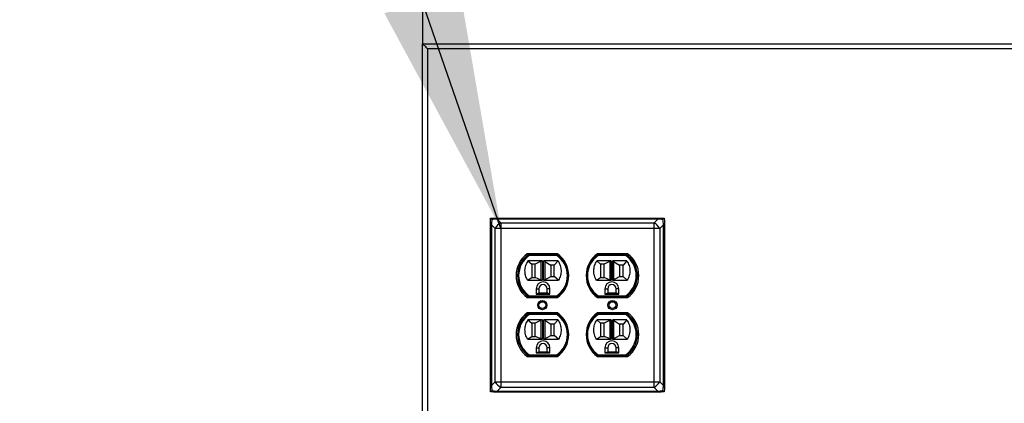
# Paper-space layout 'Sheet2' of a CAD drawing. Units: inches. Extents: x 0.3 to 10.6, y 0.4 to 8.2.
# Drawn here: x 6.6 to 7.3, y 6.3 to 6.6 of the extents above; entities that cross this region are included whole.
import ezdxf

# ---------------------------------------------------------------- set-up
doc = ezdxf.new("R2010")
doc.units = ezdxf.units.IN
doc.header["$MEASUREMENT"] = 0
doc.layers.add('SLD-0', color=179, linetype='Continuous')
doc.dimstyles.new('SLDDIMSTYLE2', dxfattribs={"dimtxt": 0.18, "dimasz": 0.156, "dimexe": 0, "dimexo": 0.0625, "dimgap": 0, "dimtad": 0, "dimtih": 1, "dimtoh": 1, "dimdec": 0, "dimrnd": 1e-09, "dimzin": 0, "dimdsep": 46, "dimlunit": 5, "dimtxsty": 'Standard', "dimsah": 1, "dimcen": 0.09, "dimadec": 0, "dimazin": 0, "dimtfac": 0.156, "dimtdec": 0, "dimtofl": 0, "dimtmove": 0, "dimatfit": 3, "dimfxl": 1, "dimfrac": 2, "dimtolj": 1, "dimtzin": 0, "dimarcsym": 0})

psp = doc.layouts.new('Sheet2')

# ---------------------------------------------------------------- linework, layer by layer
at = {"color": 7, "linetype": 'Continuous', "lineweight": 25}
for p, q in [((6.8806, 6.59542), (6.8806, 6.56417)), ((6.8806, 6.56417), (9.0431, 6.56417)), ((6.8806, 5.8751), (6.8806, 6.56417)), ((6.88373, 6.56104), (6.88373, 5.8751)), ((9.03998, 6.56104), (6.88373, 6.56104)), ((6.92435, 6.44958), (6.92453, 6.45149)), ((6.92453, 6.45149), (6.92644, 6.45167)), ((6.92644, 6.45167), (6.92874, 6.45167)), ((6.92874, 6.45167), (6.92874, 6.45104)), ((6.92874, 6.45167), (7.03247, 6.45167)), ((6.92874, 6.45104), (6.93113, 6.44865)), ((7.03247, 6.45104), (6.92874, 6.45104)), ((7.03008, 6.44865), (7.03247, 6.45104)), ((7.03247, 6.45167), (7.03477, 6.45167)), ((7.03247, 6.45167), (7.03247, 6.45104)), ((7.03477, 6.45167), (7.03668, 6.45149)), ((7.03668, 6.45149), (7.03685, 6.44958)), ((6.92435, 6.44728), (6.92435, 6.44958)), ((6.92498, 6.44728), (6.92435, 6.44728)), ((6.92435, 6.34355), (6.92435, 6.44728)), ((6.92737, 6.44489), (6.92498, 6.44728)), ((6.92498, 6.44728), (6.92498, 6.34355)), ((6.93113, 6.44489), (6.92737, 6.44489)), ((6.92737, 6.34595), (6.92737, 6.44489)), ((6.93113, 6.44865), (6.93113, 6.44489)), ((6.93113, 6.44865), (7.03008, 6.44865)), ((6.93113, 6.44489), (6.93113, 6.34595)), ((7.03008, 6.44489), (6.93113, 6.44489)), ((7.03008, 6.44489), (7.03008, 6.44865)), ((7.03008, 6.34595), (7.03008, 6.44489)), ((7.03384, 6.44489), (7.03008, 6.44489)), ((7.03623, 6.44728), (7.03384, 6.44489)), ((7.03384, 6.44489), (7.03384, 6.34595)), ((7.03623, 6.34355), (7.03623, 6.44728)), ((7.03685, 6.44728), (7.03623, 6.44728)), ((7.03685, 6.44958), (7.03685, 6.44728)), ((7.03685, 6.44728), (7.03685, 6.34355)), ((6.96771, 6.42862), (6.94818, 6.42862)), ((6.94921, 6.42818), (6.94944, 6.42743)), ((6.94921, 6.42818), (6.96753, 6.42818)), ((6.9673, 6.42743), (6.94944, 6.42743)), ((6.96753, 6.42818), (6.9673, 6.42743)), ((7.01303, 6.42862), (6.9935, 6.42862)), ((6.99368, 6.42818), (7.012, 6.42818)), ((6.99368, 6.42818), (6.99391, 6.42743)), ((7.01177, 6.42743), (6.99391, 6.42743)), ((7.012, 6.42818), (7.01177, 6.42743)), ((6.94863, 6.42393), (6.95112, 6.42183)), ((6.95762, 6.42393), (6.94863, 6.42393)), ((6.95337, 6.42183), (6.95112, 6.42183)), ((6.95112, 6.42183), (6.95112, 6.4132)), ((6.95725, 6.42375), (6.95337, 6.42183)), ((6.95337, 6.4132), (6.95337, 6.42183)), ((6.95725, 6.41163), (6.95725, 6.42375)), ((6.95762, 6.42393), (6.958, 6.42393)), ((6.958, 6.42393), (6.958, 6.41148)), ((6.95873, 6.42393), (6.95912, 6.42393)), ((6.95873, 6.41148), (6.95873, 6.42393)), ((6.96811, 6.42393), (6.95912, 6.42393)), ((6.95948, 6.42369), (6.96337, 6.42113)), ((6.95948, 6.42369), (6.95948, 6.41169)), ((6.96562, 6.42113), (6.96337, 6.42113)), ((6.96337, 6.42113), (6.96337, 6.41393)), ((6.96811, 6.42393), (6.96562, 6.42113)), ((6.96562, 6.41393), (6.96562, 6.42113)), ((7.00209, 6.42393), (6.9931, 6.42393)), ((6.9931, 6.42393), (6.99559, 6.42183)), ((6.99559, 6.42183), (6.99559, 6.4132)), ((6.99784, 6.42183), (6.99559, 6.42183)), ((7.00173, 6.42375), (6.99784, 6.42183)), ((6.99784, 6.4132), (6.99784, 6.42183)), ((7.00173, 6.41163), (7.00173, 6.42375)), ((7.00209, 6.42393), (7.00248, 6.42393)), ((7.00248, 6.42393), (7.00248, 6.41148)), ((7.00321, 6.42393), (7.00359, 6.42393)), ((7.00321, 6.41148), (7.00321, 6.42393)), ((7.01258, 6.42393), (7.00359, 6.42393)), ((7.00395, 6.42369), (7.00784, 6.42113)), ((7.00395, 6.42369), (7.00395, 6.41169)), ((7.01009, 6.42113), (7.00784, 6.42113)), ((7.00784, 6.42113), (7.00784, 6.41393)), ((7.01258, 6.42393), (7.01009, 6.42113)), ((7.01009, 6.41393), (7.01009, 6.42113)), ((6.94839, 6.41148), (6.95112, 6.4132)), ((6.95112, 6.4132), (6.95337, 6.4132)), ((6.95725, 6.41163), (6.95337, 6.4132)), ((6.95948, 6.41169), (6.96337, 6.41393)), ((6.96337, 6.41393), (6.96562, 6.41393)), ((6.96835, 6.41148), (6.96562, 6.41393)), ((6.99286, 6.41148), (6.99559, 6.4132)), ((6.99559, 6.4132), (6.99784, 6.4132)), ((7.00173, 6.41163), (6.99784, 6.4132)), ((7.00395, 6.41169), (7.00784, 6.41393)), ((7.00784, 6.41393), (7.01009, 6.41393)), ((7.01282, 6.41148), (7.01009, 6.41393)), ((6.94412, 6.40439), (6.94412, 6.40614)), ((6.94839, 6.41148), (6.95762, 6.41148)), ((6.95393, 6.40599), (6.95393, 6.40258)), ((6.95393, 6.40599), (6.95568, 6.40599)), ((6.95568, 6.40599), (6.95568, 6.40333)), ((6.958, 6.41148), (6.95762, 6.41148)), ((6.95912, 6.41148), (6.95873, 6.41148)), ((6.95912, 6.41148), (6.96835, 6.41148)), ((6.96106, 6.40333), (6.96106, 6.40599)), ((6.96281, 6.40599), (6.96106, 6.40599)), ((6.96281, 6.40258), (6.96281, 6.40599)), ((6.97262, 6.40614), (6.97262, 6.4057)), ((6.98859, 6.4057), (6.98859, 6.40614)), ((6.99286, 6.41148), (7.00209, 6.41148)), ((6.9984, 6.40599), (6.9984, 6.40258)), ((6.9984, 6.40599), (7.00015, 6.40599)), ((7.00015, 6.40599), (7.00015, 6.40333)), ((7.00248, 6.41148), (7.00209, 6.41148)), ((7.00359, 6.41148), (7.00321, 6.41148)), ((7.00359, 6.41148), (7.01282, 6.41148)), ((7.00728, 6.40599), (7.00553, 6.40599)), ((7.00553, 6.40333), (7.00553, 6.40599)), ((7.00728, 6.40258), (7.00728, 6.40599)), ((7.01709, 6.40614), (7.01709, 6.40439)), ((6.94818, 6.40029), (6.96771, 6.40029)), ((6.94944, 6.40148), (6.94921, 6.40073)), ((6.96753, 6.40073), (6.94921, 6.40073)), ((6.94944, 6.40148), (6.9673, 6.40148)), ((6.95393, 6.40258), (6.95568, 6.40333)), ((6.95393, 6.40258), (6.96281, 6.40258)), ((6.95568, 6.40333), (6.96106, 6.40333)), ((6.96281, 6.40258), (6.96106, 6.40333)), ((6.9673, 6.40148), (6.96753, 6.40073)), ((6.9935, 6.40029), (7.01303, 6.40029)), ((6.99391, 6.40148), (6.99368, 6.40073)), ((7.012, 6.40073), (6.99368, 6.40073)), ((6.99391, 6.40148), (7.01177, 6.40148)), ((6.9984, 6.40258), (7.00015, 6.40333)), ((6.9984, 6.40258), (7.00728, 6.40258)), ((7.00015, 6.40333), (7.00553, 6.40333)), ((7.00728, 6.40258), (7.00553, 6.40333)), ((7.01177, 6.40148), (7.012, 6.40073)), ((6.96771, 6.39054), (6.94818, 6.39054)), ((6.94944, 6.38935), (6.94921, 6.3901)), ((6.94921, 6.3901), (6.96753, 6.3901)), ((6.9673, 6.38935), (6.94944, 6.38935)), ((6.96753, 6.3901), (6.9673, 6.38935)), ((7.01303, 6.39054), (6.9935, 6.39054)), ((6.99391, 6.38935), (6.99368, 6.3901)), ((6.99368, 6.3901), (7.012, 6.3901)), ((7.01177, 6.38935), (6.99391, 6.38935)), ((7.012, 6.3901), (7.01177, 6.38935)), ((6.94412, 6.3847), (6.94412, 6.38644)), ((6.95762, 6.38585), (6.94863, 6.38585)), ((6.94863, 6.38585), (6.95112, 6.38375)), ((6.95337, 6.38375), (6.95112, 6.38375)), ((6.95112, 6.38375), (6.95112, 6.37513)), ((6.95725, 6.38567), (6.95337, 6.38375)), ((6.95337, 6.37513), (6.95337, 6.38375)), ((6.95725, 6.37355), (6.95725, 6.38567)), ((6.95762, 6.38585), (6.958, 6.38585)), ((6.958, 6.38585), (6.958, 6.3734)), ((6.95873, 6.38585), (6.95912, 6.38585)), ((6.95873, 6.3734), (6.95873, 6.38585)), ((6.96811, 6.38585), (6.95912, 6.38585)), ((6.95948, 6.38561), (6.96337, 6.38305)), ((6.95948, 6.38561), (6.95948, 6.37361)), ((6.96562, 6.38305), (6.96337, 6.38305)), ((6.96337, 6.38305), (6.96337, 6.37585)), ((6.96811, 6.38585), (6.96562, 6.38305)), ((6.96562, 6.37585), (6.96562, 6.38305)), ((6.97262, 6.38513), (6.97262, 6.3847)), ((6.98859, 6.3847), (6.98859, 6.38513)), ((6.9931, 6.38585), (6.99559, 6.38375)), ((7.00209, 6.38585), (6.9931, 6.38585)), ((6.99559, 6.38375), (6.99559, 6.37513)), ((6.99784, 6.38375), (6.99559, 6.38375)), ((7.00173, 6.38567), (6.99784, 6.38375)), ((6.99784, 6.37513), (6.99784, 6.38375)), ((7.00173, 6.37355), (7.00173, 6.38567)), ((7.00209, 6.38585), (7.00248, 6.38585)), ((7.00248, 6.38585), (7.00248, 6.3734)), ((7.00321, 6.38585), (7.00359, 6.38585)), ((7.00321, 6.3734), (7.00321, 6.38585)), ((7.01258, 6.38585), (7.00359, 6.38585)), ((7.00395, 6.38561), (7.00784, 6.38305)), ((7.00395, 6.38561), (7.00395, 6.37361)), ((7.01009, 6.38305), (7.00784, 6.38305)), ((7.00784, 6.38305), (7.00784, 6.37585)), ((7.01258, 6.38585), (7.01009, 6.38305)), ((7.01009, 6.37585), (7.01009, 6.38305)), ((7.01709, 6.38644), (7.01709, 6.3847)), ((6.94839, 6.3734), (6.95112, 6.37513)), ((6.95112, 6.37513), (6.95337, 6.37513)), ((6.95725, 6.37355), (6.95337, 6.37513)), ((6.95948, 6.37361), (6.96337, 6.37585)), ((6.96337, 6.37585), (6.96562, 6.37585)), ((6.96835, 6.3734), (6.96562, 6.37585)), ((6.99286, 6.3734), (6.99559, 6.37513)), ((6.99559, 6.37513), (6.99784, 6.37513)), ((7.00173, 6.37355), (6.99784, 6.37513)), ((7.00395, 6.37361), (7.00784, 6.37585)), ((7.00784, 6.37585), (7.01009, 6.37585)), ((7.01282, 6.3734), (7.01009, 6.37585)), ((6.94839, 6.3734), (6.95762, 6.3734)), ((6.95393, 6.36792), (6.95393, 6.3645)), ((6.95393, 6.36792), (6.95568, 6.36792)), ((6.95568, 6.36792), (6.95568, 6.36525)), ((6.958, 6.3734), (6.95762, 6.3734)), ((6.95912, 6.3734), (6.95873, 6.3734)), ((6.95912, 6.3734), (6.96835, 6.3734)), ((6.96281, 6.36792), (6.96106, 6.36792)), ((6.96106, 6.36525), (6.96106, 6.36792)), ((6.96281, 6.3645), (6.96281, 6.36792)), ((6.99286, 6.3734), (7.00209, 6.3734)), ((6.9984, 6.36792), (6.9984, 6.3645)), ((6.9984, 6.36792), (7.00015, 6.36792)), ((7.00015, 6.36792), (7.00015, 6.36525)), ((7.00248, 6.3734), (7.00209, 6.3734)), ((7.00359, 6.3734), (7.00321, 6.3734)), ((7.00359, 6.3734), (7.01282, 6.3734)), ((7.00728, 6.36792), (7.00553, 6.36792)), ((7.00553, 6.36525), (7.00553, 6.36792)), ((7.00728, 6.3645), (7.00728, 6.36792)), ((6.94818, 6.36222), (6.96771, 6.36222)), ((6.94944, 6.3634), (6.94921, 6.36265)), ((6.96753, 6.36265), (6.94921, 6.36265)), ((6.94944, 6.3634), (6.9673, 6.3634)), ((6.95393, 6.3645), (6.95568, 6.36525)), ((6.95393, 6.3645), (6.96281, 6.3645)), ((6.95568, 6.36525), (6.96106, 6.36525)), ((6.96281, 6.3645), (6.96106, 6.36525)), ((6.96753, 6.36265), (6.9673, 6.3634)), ((6.9935, 6.36222), (7.01303, 6.36222)), ((6.99391, 6.3634), (6.99368, 6.36265)), ((7.012, 6.36265), (6.99368, 6.36265)), ((6.99391, 6.3634), (7.01177, 6.3634)), ((6.9984, 6.3645), (7.00015, 6.36525)), ((6.9984, 6.3645), (7.00728, 6.3645)), ((7.00015, 6.36525), (7.00553, 6.36525)), ((7.00728, 6.3645), (7.00553, 6.36525)), ((7.012, 6.36265), (7.01177, 6.3634)), ((6.92498, 6.34355), (6.92435, 6.34355)), ((6.92435, 6.34126), (6.92435, 6.34355)), ((6.92498, 6.34355), (6.92737, 6.34595)), ((6.92737, 6.34595), (6.93113, 6.34595)), ((6.93113, 6.34595), (7.03008, 6.34595)), ((6.93113, 6.34595), (6.93113, 6.34218)), ((7.03008, 6.34218), (7.03008, 6.34595)), ((7.03008, 6.34595), (7.03384, 6.34595)), ((7.03384, 6.34595), (7.03623, 6.34355)), ((7.03685, 6.34355), (7.03623, 6.34355)), ((7.03685, 6.34355), (7.03685, 6.34126)), ((6.92453, 6.33935), (6.92435, 6.34126)), ((6.92644, 6.33917), (6.92453, 6.33935)), ((6.92874, 6.33917), (6.92644, 6.33917)), ((6.93113, 6.34218), (6.92874, 6.33979)), ((6.92874, 6.33979), (7.03247, 6.33979)), ((6.92874, 6.33979), (6.92874, 6.33917)), ((7.03247, 6.33917), (6.92874, 6.33917)), ((7.03008, 6.34218), (6.93113, 6.34218)), ((7.03247, 6.33979), (7.03008, 6.34218)), ((7.03247, 6.33979), (7.03247, 6.33917)), ((7.03477, 6.33917), (7.03247, 6.33917)), ((7.03668, 6.33935), (7.03477, 6.33917)), ((7.03685, 6.34126), (7.03668, 6.33935))]:
    psp.add_line(p, q, dxfattribs=at)
at = {"color": 7, "linetype": 'Continuous', "lineweight": 25, "flags": 128}
psp.add_lwpolyline([(6.8806, 6.56417), (6.88065, 6.56412), (6.88079, 6.56398), (6.88102, 6.56375), (6.88134, 6.56344), (6.88172, 6.56305), (6.88217, 6.5626), (6.88266, 6.56211), (6.88319, 6.56158), (6.88373, 6.56104)], dxfattribs=at)
at = {"color": 7, "linetype": 'Continuous', "lineweight": 25}
for centre, radius in [((6.95795, 6.39542), 0.00294), ((6.95795, 6.39542), 0.00219), ((7.00326, 6.39542), 0.00294), ((7.00326, 6.39542), 0.00219)]:
    psp.add_circle(centre, radius, dxfattribs=at)
for centre, radius, start, end in [((6.93805, 6.43797), 0.01272, 122.92988, 147.07101), ((7.02316, 6.43798), 0.01272, 32.92769, 57.07142), ((6.95837, 6.41445), 0.01744, 125.72271, 234.27729), ((6.95837, 6.41445), 0.0165, 123.71404, 236.28596), ((6.95837, 6.41445), 0.01575, 124.53202, 235.46798), ((6.95837, 6.41445), 0.01575, 304.53202, 55.46798), ((6.95837, 6.41445), 0.0165, 303.71404, 56.28596), ((6.95753, 6.41445), 0.01744, 305.72271, 54.27729), ((7.00368, 6.41445), 0.01744, 125.72271, 234.27729), ((7.00284, 6.41445), 0.0165, 123.71404, 236.28596), ((7.00284, 6.41445), 0.01575, 124.53202, 235.46798), ((7.00284, 6.41445), 0.01575, 304.53202, 55.46798), ((7.00284, 6.41445), 0.0165, 303.71404, 56.28596), ((7.00284, 6.41445), 0.01744, 305.72271, 54.27729), ((6.95837, 6.40599), 0.00444, 0, 180), ((6.95837, 6.40599), 0.00269, 0, 180), ((7.00284, 6.40599), 0.00444, 0, 180), ((7.00284, 6.40599), 0.00269, 0, 180), ((6.95837, 6.37638), 0.01744, 125.72271, 234.27729), ((6.95837, 6.37638), 0.0165, 123.71404, 236.28596), ((6.95837, 6.37638), 0.01575, 124.53202, 235.46798), ((6.95837, 6.37638), 0.01575, 304.53202, 55.46798), ((6.95837, 6.37638), 0.0165, 303.71404, 56.28596), ((6.95753, 6.37638), 0.01744, 305.72271, 54.27729), ((7.00368, 6.37638), 0.01744, 125.72271, 234.27729), ((7.00284, 6.37638), 0.0165, 123.71404, 236.28596), ((7.00284, 6.37638), 0.01575, 124.53202, 235.46798), ((7.00284, 6.37638), 0.01575, 304.53202, 55.46798), ((7.00284, 6.37638), 0.0165, 303.71404, 56.28596), ((7.00284, 6.37638), 0.01744, 305.72271, 54.27729), ((6.95837, 6.36792), 0.00444, 0, 180), ((6.95837, 6.36792), 0.00269, 0, 180), ((7.00284, 6.36792), 0.00444, 0, 180), ((7.00284, 6.36792), 0.00269, 0, 180), ((6.93805, 6.35286), 0.01272, 212.92904, 237.07052), ((7.02316, 6.35286), 0.01272, 302.92818, 327.07226)]:
    psp.add_arc(centre, radius, start, end, dxfattribs=at)
for centre, major_axis, ratio, start_param, end_param in [((6.92592, 6.4501), (0.00107, 0.00775), 0.075, 1.514107, 1.953674), ((6.92592, 6.4501), (0.00775, 0.00107), 0.075, 1.187919, 1.627486), ((7.03529, 6.4501), (0.00775, -0.00107), 0.075, 1.514107, 1.953674), ((7.03529, 6.4501), (-0.00107, 0.00775), 0.075, 4.329512, 4.769079), ((6.958, 6.42078), (0, 0.00315), 0.714286, 0, 0.339293), ((6.95873, 6.41973), (0, 0.0042), 0.535714, 5.943893, 6.283185), ((7.00248, 6.42078), (0, 0.00315), 0.714286, 0, 0.339293), ((7.00321, 6.41973), (0, 0.0042), 0.535714, 5.943893, 6.283185), ((6.958, 6.41407), (0, 0.00259), 0.869565, 2.8023, 3.141593), ((6.95873, 6.41515), (0, 0.00368), 0.612245, 3.141593, 3.480885), ((7.00248, 6.41407), (0, 0.00259), 0.869565, 2.8023, 3.141593), ((7.00321, 6.41515), (0, 0.00368), 0.612245, 3.141593, 3.480885), ((6.958, 6.3827), (0, 0.00315), 0.714286, 0, 0.339293), ((6.95873, 6.38165), (0, 0.0042), 0.535714, 5.943893, 6.283185), ((7.00248, 6.3827), (0, 0.00315), 0.714286, 0, 0.339293), ((7.00321, 6.38165), (0, 0.0042), 0.535714, 5.943893, 6.283185), ((6.958, 6.37599), (0, 0.00259), 0.869565, 2.8023, 3.141593), ((6.95873, 6.37708), (0, 0.00368), 0.612245, 3.141593, 3.480885), ((7.00248, 6.37599), (0, 0.00259), 0.869565, 2.8023, 3.141593), ((7.00321, 6.37708), (0, 0.00368), 0.612245, 3.141593, 3.480885), ((6.92592, 6.34073), (-0.00107, 0.00775), 0.075, 1.187919, 1.627486), ((7.03529, 6.34073), (0.00107, 0.00775), 0.075, 4.655699, 5.095266), ((6.92592, 6.34073), (0.00775, -0.00107), 0.075, 4.655699, 5.095266), ((7.03529, 6.34073), (0.00775, 0.00107), 0.075, 4.329512, 4.769079)]:
    psp.add_ellipse(centre, major_axis=major_axis, ratio=ratio, start_param=start_param, end_param=end_param, dxfattribs=at)
for points, knots in [([(6.9254, 6.45062), (6.9254, 6.45063), (6.92518, 6.45084), (6.92493, 6.4511), (6.92466, 6.45136), (6.92458, 6.45144), (6.92453, 6.45149)], [0, 0, 0, 0, 0.004894, 0.604662, 0.768708, 1, 1, 1, 1]), ([(7.03668, 6.45149), (7.03663, 6.45144), (7.03655, 6.45136), (7.03628, 6.4511), (7.03603, 6.45084), (7.03581, 6.45063), (7.03581, 6.45062)], [0, 0, 0, 0, 0.231293, 0.395339, 0.995127, 1, 1, 1, 1]), ([(6.94839, 6.41148), (6.9479, 6.41246), (6.94693, 6.41443), (6.94658, 6.41774), (6.94705, 6.42104), (6.9481, 6.42296), (6.94863, 6.42393)], [0, 0, 0, 0, 0.249992, 0.500022, 0.749948, 1, 1, 1, 1]), ([(6.96811, 6.42393), (6.96864, 6.42297), (6.96969, 6.42104), (6.97015, 6.41774), (6.96981, 6.41443), (6.96883, 6.41246), (6.96835, 6.41148)], [0, 0, 0, 0, 0.250023, 0.499934, 0.750054, 1, 1, 1, 1]), ([(6.99286, 6.41148), (6.99238, 6.41246), (6.9914, 6.41443), (6.99105, 6.41774), (6.99152, 6.42104), (6.99257, 6.42296), (6.9931, 6.42393)], [0, 0, 0, 0, 0.2499929, 0.5000224, 0.7499471, 1, 1, 1, 1]), ([(7.01258, 6.42393), (7.01311, 6.42297), (7.01416, 6.42104), (7.01463, 6.41774), (7.01428, 6.41443), (7.01331, 6.41246), (7.01282, 6.41148)], [0, 0, 0, 0, 0.250023, 0.499935, 0.750055, 1, 1, 1, 1]), ([(6.94839, 6.3734), (6.9479, 6.37439), (6.94693, 6.37636), (6.94658, 6.37967), (6.94705, 6.38296), (6.9481, 6.38489), (6.94863, 6.38585)], [0, 0, 0, 0, 0.249992, 0.500022, 0.749948, 1, 1, 1, 1]), ([(6.96811, 6.38585), (6.96864, 6.38489), (6.96969, 6.38296), (6.97015, 6.37967), (6.96981, 6.37636), (6.96883, 6.37439), (6.96835, 6.3734)], [0, 0, 0, 0, 0.250027, 0.499933, 0.750054, 1, 1, 1, 1]), ([(6.99286, 6.3734), (6.99238, 6.37439), (6.9914, 6.37636), (6.99105, 6.37967), (6.99152, 6.38296), (6.99257, 6.38489), (6.9931, 6.38585)], [0, 0, 0, 0, 0.2499929, 0.5000224, 0.7499471, 1, 1, 1, 1]), ([(7.01258, 6.38585), (7.01311, 6.38489), (7.01416, 6.38296), (7.01463, 6.37967), (7.01428, 6.37636), (7.01331, 6.37439), (7.01282, 6.3734)], [0, 0, 0, 0, 0.250027, 0.499935, 0.750055, 1, 1, 1, 1]), ([(6.9254, 6.34021), (6.9254, 6.34021), (6.92518, 6.33999), (6.92493, 6.33974), (6.92466, 6.33948), (6.92458, 6.33939), (6.92453, 6.33935)], [0, 0, 0, 0, 0.004884, 0.604666, 0.768706, 1, 1, 1, 1]), ([(7.03668, 6.33935), (7.03663, 6.33939), (7.03655, 6.33948), (7.03628, 6.33974), (7.03603, 6.33999), (7.03581, 6.34021), (7.03581, 6.34021)], [0, 0, 0, 0, 0.231295, 0.395335, 0.995138, 1, 1, 1, 1])]:
    psp.add_open_spline(points, degree=3, knots=knots, dxfattribs=at)

# ---------------------------------------------------------------- leaders
at = {"layer": 'SLD-0'}
psp.add_leader([(6.93113, 6.44489), (6.6964, 7.12314), (6.62026, 7.12314)], dimstyle='SLDDIMSTYLE2', dxfattribs=at)

doc.saveas('drawing.dxf')
